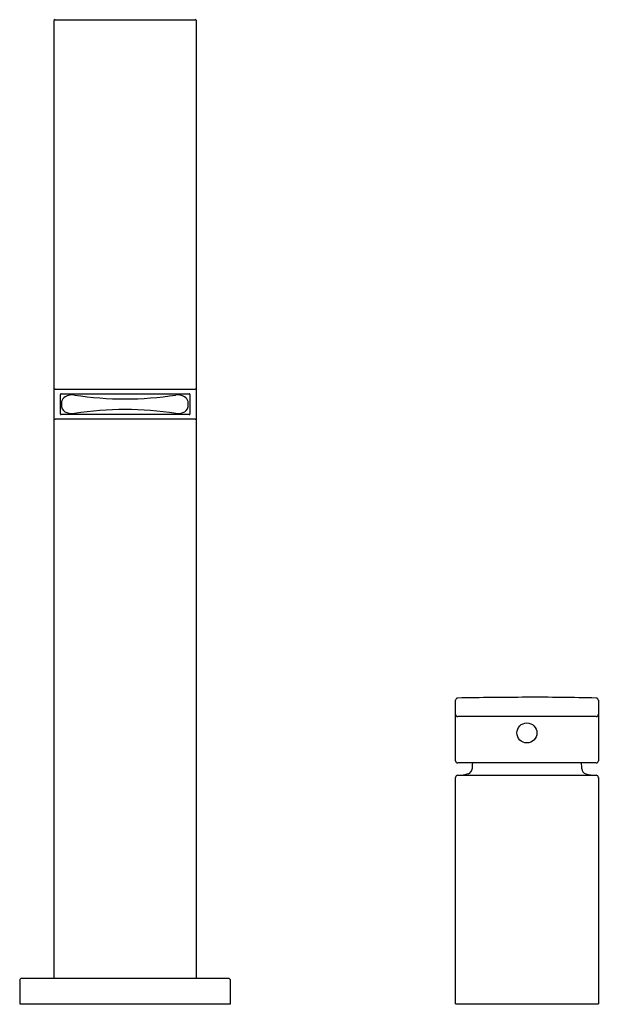
# Model space of a CAD drawing. Units: inches. Extents: x 3505.8 to 3514.3, y 201.6 to 216.
import ezdxf

# ---------------------------------------------------------------- set-up
doc = ezdxf.new("R2010")
doc.units = ezdxf.units.IN
doc.header["$LTSCALE"] = 0.64311
doc.header["$MEASUREMENT"] = 0
doc.layers.get('0').update_dxf_attribs({"color": 255, "linetype": 'CONTINUOUS'})
doc.layers.get('Defpoints').update_dxf_attribs({"linetype": 'CONTINUOUS'})
doc.styles.get("Standard").update_dxf_attribs({"font": 'txt', "width": 0.8})

msp = doc.modelspace()

# ---------------------------------------------------------------- linework, layer by layer
for p, q in [((3506.358, 216.047), (3508.417, 216.047)), ((3506.339, 216.028), (3506.339, 201.967)), ((3508.437, 201.967), (3508.437, 216.028)), ((3506.358, 210.621), (3508.417, 210.621)), ((3506.447, 210.551), (3508.329, 210.551)), ((3506.437, 210.255), (3506.437, 210.544)), ((3508.339, 210.544), (3508.339, 210.255)), ((3508.417, 210.179), (3506.358, 210.179)), ((3508.329, 210.248), (3506.447, 210.248)), ((3512.244, 205.162), (3512.244, 206.053)), ((3514.343, 206.053), (3514.343, 205.162)), ((3514.311, 205.812), (3512.276, 205.812)), ((3514.311, 205.131), (3512.276, 205.131)), ((3512.244, 201.592), (3512.244, 204.918)), ((3512.276, 204.95), (3514.311, 204.95)), ((3514.343, 204.918), (3514.343, 201.592)), ((3505.838, 201.935), (3505.838, 201.592)), ((3508.907, 201.967), (3505.869, 201.967)), ((3508.938, 201.592), (3508.938, 201.935)), ((3505.838, 201.592), (3508.938, 201.592)), ((3512.244, 201.592), (3514.343, 201.592))]:
    msp.add_line(p, q)
msp.add_circle((3513.293, 205.572), 0.147)
for centre, radius, start, end in [((3506.358, 216.028), 0.0197, 90, 180), ((3508.417, 216.028), 0.0197, 359.9998, 90), ((3506.348, 210.607), 0.00946, 138.239, 177.8296), ((3506.357, 210.599), 0.022, 87.5759, 138.0057), ((3506.445, 210.541), 0.00974, 111.9933, 130.8683), ((3506.435, 210.568), 0.0189, 291.7103, 295.6611), ((3506.447, 210.538), 0.0134, 89.8787, 106.9215), ((3508.328, 210.53), 0.021, 76.0651, 86.9549), ((3508.331, 210.543), 0.00792, 9.5826, 76.0651), ((3508.418, 210.597), 0.0238, 54.1382, 91.37), ((3508.425, 210.606), 0.0126, 3.6005, 54.1382), ((3506.443, 210.544), 0.00574, 130.8683, 178.4968), ((3506.677, 210.399), 0.226, 169.9727, 190.0279), ((3506.562, 210.413), 0.111, 120.6819, 166.3657), ((3506.61, 210.33), 0.207, 80.4446, 120.4976), ((3507.383, 215.259), 4.782, 261.1156, 270.0533), ((3507.392, 215.259), 4.782, 269.9467, 278.8844), ((3508.161, 210.342), 0.195, 58.8693, 98.7928), ((3508.205, 210.413), 0.111, 13.6343, 59.3181), ((3508.09, 210.399), 0.226, 349.9721, 10.0273), ((3506.566, 210.387), 0.115, 193.6348, 251.9264), ((3506.611, 210.477), 0.215, 248.0224, 279.1248), ((3507.383, 205.54), 4.782, 89.9466, 98.8848), ((3507.392, 205.54), 4.782, 81.1152, 90.0534), ((3508.161, 210.458), 0.195, 261.1682, 292.7586), ((3508.201, 210.387), 0.115, 288.0736, 346.3652), ((3506.357, 210.194), 0.0186, 188.257, 192.3507), ((3506.349, 210.192), 0.0103, 192.3507, 206.7083), ((3506.352, 210.194), 0.0136, 206.7083, 234.9127), ((3506.36, 210.214), 0.0355, 243.7614, 267.6769), ((3506.442, 210.255), 0.00513, 180.2077, 205.6576), ((3506.444, 210.255), 0.00672, 205.6576, 235.564), ((3506.447, 210.26), 0.0121, 235.564, 271.0048), ((3508.328, 210.269), 0.0213, 273.5155, 285.7539), ((3508.331, 210.256), 0.00747, 285.7539, 352.4252), ((3508.419, 210.203), 0.0246, 267.023, 302.8807), ((3508.424, 210.193), 0.0127, 306.7591, 356.2175), ((3512.276, 206.053), 0.0315, 91.1994, 180.0526), ((3513.293, 159.484), 46.611, 90.0077, 91.252), ((3513.293, 159.485), 46.611, 88.748, 90.0076), ((3514.311, 206.053), 0.0315, 359.9857, 88.7623), ((3512.276, 205.843), 0.0314, 179.8499, 270.1504), ((3514.311, 205.843), 0.0315, 269.9625, 0.0373), ((3512.276, 205.162), 0.0315, 179.9782, 269.9492), ((3513.293, 205.036), 0.807, 173.2495, 179.2776), ((3513.293, 205.036), 0.807, 0.7224, 6.7505), ((3514.312, 205.162), 0.0308, 268.7238, 1.3487), ((3512.276, 204.918), 0.0314, 89.7786, 180.2214), ((3512.368, 204.935), 0.0197, 105.0001, 129.8854), ((7482.614, -14612.094), 15339.746, 104.9998745, 105.0001255), ((3512.408, 205.047), 0.0787, 284.9999, 359.2776), ((3514.179, 205.047), 0.0787, 180.7224, 254.9999), ((11602.933, 30392.557), 31252.497, 254.9999384, 255.0000616), ((3514.219, 204.935), 0.0197, 50.1144, 75.0001), ((3514.311, 204.918), 0.0315, 359.9174, 90.0826), ((3505.869, 201.935), 0.0314, 90.5258, 180.1016), ((3508.906, 201.935), 0.0315, 359.9621, 89.4369)]:
    msp.add_arc(centre, radius, start, end)

# ---------------------------------------------------------------- texts
at = {"layer": 'Defpoints'}
for tag, p, s in [('TRADENAME', (3507.382, 201.588), 'LOURE'), ('MODELNUMBER', (3507.382, 201.59), 'K-14675BR-4'), ('PRODUCT', (3507.382, 201.586), 'BATHROOM SINK FAUCET')]:
    msp.add_attdef(tag, p, s, height=0.001, dxfattribs=at)

doc.saveas('drawing.dxf')
